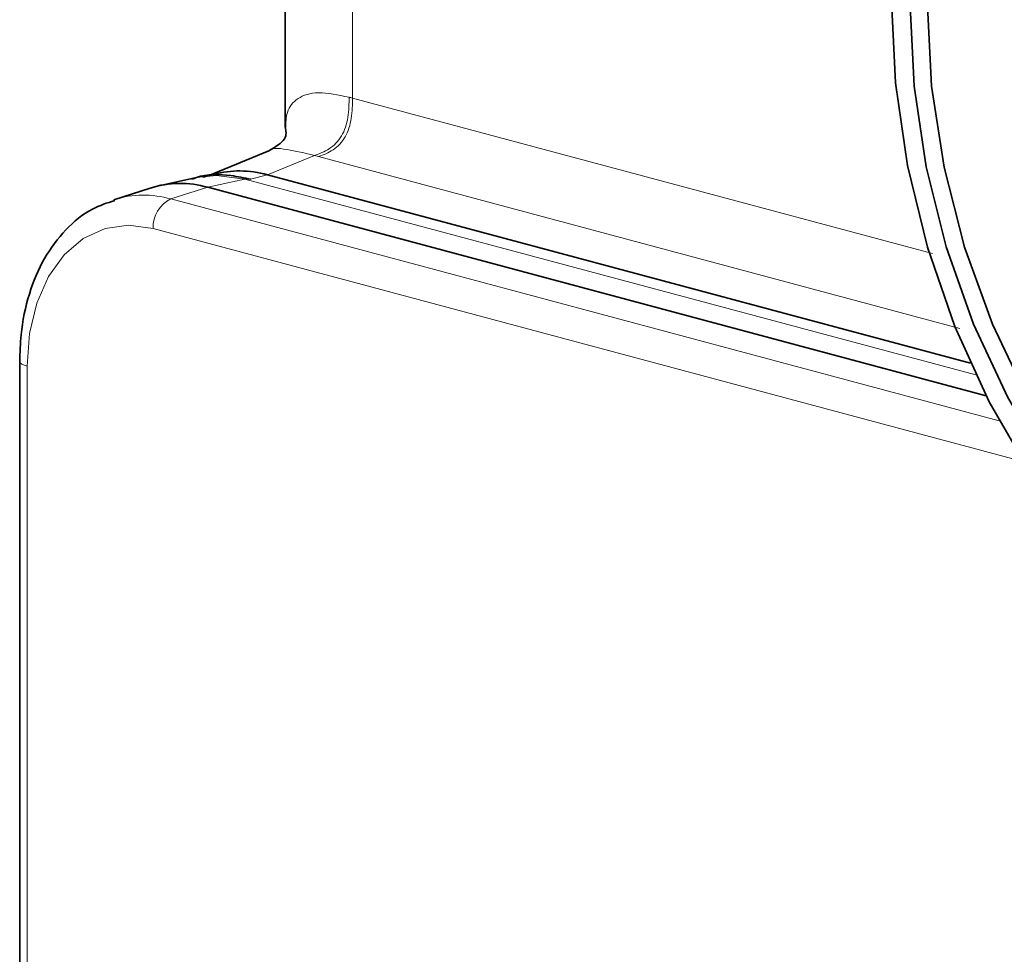
# Model space of a CAD drawing. Units: inches. Extents: x 0.5 to 33.5, y 0.5 to 21.
# Drawn here: x 24.2 to 24.8, y 18.6 to 19.2 of the extents above; entities that cross this region are included whole.
import ezdxf

# ---------------------------------------------------------------- set-up
doc = ezdxf.new("R2010")
doc.units = ezdxf.units.IN
doc.header["$MEASUREMENT"] = 0

msp = doc.modelspace()

# ---------------------------------------------------------------- linework, layer by layer
at = {"color": 8, "linetype": 'Continuous', "lineweight": 18}
for p, q in [((24.40009, 19.22397), (24.40009, 19.13207)), ((24.40009, 19.13207), (24.75252, 19.03765)), ((24.37699, 19.09723), (24.34841, 19.08549)), ((24.37953, 19.09653), (24.37699, 19.09723)), ((24.76921, 18.99213), (24.37953, 19.09653)), ((24.33464, 19.08282), (24.31216, 19.07787)), ((24.77894, 18.96379), (24.33464, 19.08282)), ((24.33808, 19.08272), (24.34841, 19.08549)), ((24.31216, 19.07787), (24.28968, 19.07077)), ((24.28968, 19.07077), (24.79312, 18.9359)), ((24.80742, 18.91131), (24.27902, 19.05287)), ((24.20245, 18.96907), (24.20245, 17.18306))]:
    msp.add_line(p, q, dxfattribs=at)
at = {"color": 7, "linetype": 'Continuous', "lineweight": 35}
for p, q in [((24.35914, 19.21352), (24.35914, 19.11412)), ((24.34934, 19.09999), (24.31248, 19.08485)), ((24.30525, 19.08378), (24.2825, 19.07883)), ((24.31606, 19.08581), (24.3094, 19.08402)), ((24.77559, 18.97104), (24.34841, 19.08549)), ((24.27716, 19.0774), (24.25499, 19.07031)), ((24.31216, 19.07787), (24.78509, 18.95116)), ((24.19788, 18.97203), (24.19788, 17.18602))]:
    msp.add_line(p, q, dxfattribs=at)
at = {"color": 7, "linetype": 'Continuous', "lineweight": 35, "flags": 128}
for points in [[(24.94704, 18.7767), (24.93865, 18.78114), (24.90382, 18.80376), (24.87065, 18.83228), (24.83975, 18.86617), (24.81169, 18.90478), (24.78701, 18.94741), (24.76615, 18.99325), (24.74951, 19.04147), (24.7374, 19.09114), (24.73004, 19.14136), (24.72757, 19.19119)], [(24.9241, 18.80572), (24.91417, 18.81248), (24.88136, 18.83933), (24.85071, 18.87165), (24.82282, 18.90881), (24.79824, 18.95008), (24.77743, 18.99467), (24.76082, 19.0417), (24.74871, 19.09025), (24.74136, 19.13939), (24.73889, 19.18815)], [(25.24623, 19.05366), (25.24371, 19.00759), (25.23618, 18.96243), (25.22379, 18.9205), (25.20681, 18.88268), (25.18557, 18.84971), (25.16051, 18.82229), (25.13214, 18.80095), (25.10104, 18.78614), (25.06784, 18.77816), (25.03321, 18.77718), (24.99786, 18.7832), (24.96252, 18.79612), (24.92789, 18.81566), (24.89469, 18.84143), (24.86358, 18.8729), (24.83522, 18.90944), (24.81016, 18.95029), (24.78892, 18.99463), (24.77194, 19.04156), (24.75955, 19.09012), (24.75202, 19.13932), (24.74949, 19.18815)]]:
    msp.add_lwpolyline(points, dxfattribs=at)
at = {"color": 8, "linetype": 'Continuous', "lineweight": 18, "flags": 128}
for points in [[(24.33464, 19.08282), (24.31755, 19.08511), (24.30525, 19.08378)], [(24.33464, 19.08282), (24.33674, 19.08301), (24.33716, 19.08298)], [(24.27902, 19.05287), (24.26408, 19.05487), (24.24972, 19.05278), (24.23648, 19.04669), (24.22488, 19.03682), (24.21536, 19.02357), (24.20828, 19.00743), (24.20393, 18.98902), (24.20245, 18.96907)], [(24.20245, 18.96907), (24.20055, 18.96969), (24.19912, 18.97039), (24.19822, 18.97116), (24.19788, 18.97195), (24.19788, 18.97203)]]:
    msp.add_lwpolyline(points, dxfattribs=at)
at = {"color": 7, "linetype": 'Continuous', "lineweight": 35}
msp.add_arc((24.29544, 19.01936), 0.06085, 74.05045, 107.48325, dxfattribs=at)
at = {"color": 8, "linetype": 'Continuous', "lineweight": 18}
for centre, radius, start, end in [((24.2731, 19.01275), 0.06035, 74.05715, 107.1073), ((24.29771, 19.05386), 0.01872, 115.41053, 183.02908)]:
    msp.add_arc(centre, radius, start, end, dxfattribs=at)
at = {"color": 7, "linetype": 'Continuous', "lineweight": 35}
for end_param in [6.281049, 6.280138]:
    msp.add_ellipse((24.34884, 18.96465), major_axis=(-0.03302, 0.12109), ratio=0.678992, start_param=5.90611, end_param=end_param, dxfattribs=at)
at = {"color": 8, "linetype": 'Continuous', "lineweight": 18}
for points, knots in [([(24.35957, 19.11413), (24.35965, 19.11735), (24.35983, 19.1247), (24.36614, 19.13234), (24.37813, 19.13664), (24.39143, 19.13397), (24.39801, 19.13264)], [0, 0, 0, 0, 0.210839, 0.479851, 0.742748, 1, 1, 1, 1]), ([(24.37699, 19.09723), (24.37848, 19.09775), (24.37997, 19.09828), (24.38298, 19.09959), (24.38449, 19.10037), (24.38886, 19.10323), (24.39152, 19.10582), (24.39537, 19.11231), (24.39662, 19.11629), (24.39761, 19.12248), (24.39781, 19.12456), (24.398, 19.12865), (24.39801, 19.13066), (24.39801, 19.13264)], [0, 0, 0, 0, 0.125, 0.125, 0.25, 0.25, 0.5, 0.5, 0.75, 0.75, 0.875, 0.875, 1, 1, 1, 1]), ([(24.37953, 19.09653), (24.38099, 19.09706), (24.38245, 19.0976), (24.3854, 19.09893), (24.38688, 19.09972), (24.39116, 19.1026), (24.39375, 19.1052), (24.39752, 19.11172), (24.39873, 19.1157), (24.39971, 19.1219), (24.39989, 19.12399), (24.40008, 19.12808), (24.40009, 19.13008), (24.40009, 19.13207)], [0, 0, 0, 0, 0.125, 0.125, 0.25, 0.25, 0.5, 0.5, 0.75, 0.75, 0.875, 0.875, 1, 1, 1, 1]), ([(24.37699, 19.09723), (24.37122, 19.09861), (24.35915, 19.10151), (24.34979, 19.10193), (24.3494, 19.09994), (24.34939, 19.0999)], [0, 0, 0, 0, 0.47283, 0.989597, 1, 1, 1, 1])]:
    msp.add_open_spline(points, degree=3, knots=knots, dxfattribs=at)
msp.add_open_spline([(24.39801, 19.13264), (24.3987, 19.13245), (24.39939, 19.13226), (24.40009, 19.13207)], degree=3, dxfattribs=at)
at = {"color": 7, "linetype": 'Continuous', "lineweight": 35}
for points, knots in [([(24.35914, 19.11443), (24.35969, 19.11202), (24.36083, 19.10701), (24.35324, 19.10238), (24.34931, 19.09997)], [0, 0, 0, 0, 0.481521, 1, 1, 1, 1]), ([(24.3383, 19.08277), (24.33429, 19.08359), (24.32332, 19.08585), (24.31083, 19.08607), (24.30345, 19.08309), (24.30251, 19.08271)], [0, 0, 0, 0, 0.334658, 0.915163, 1, 1, 1, 1]), ([(24.25564, 19.06984), (24.25104, 19.06835), (24.24002, 19.06479), (24.22536, 19.05255), (24.21224, 19.03509), (24.20303, 19.01331), (24.19849, 18.9917), (24.19805, 18.97744), (24.19788, 18.97203)], [0, 0, 0, 0, 0.131202, 0.314006, 0.498883, 0.688452, 0.881835, 1, 1, 1, 1])]:
    msp.add_open_spline(points, degree=3, knots=knots, dxfattribs=at)

doc.saveas('drawing.dxf')
